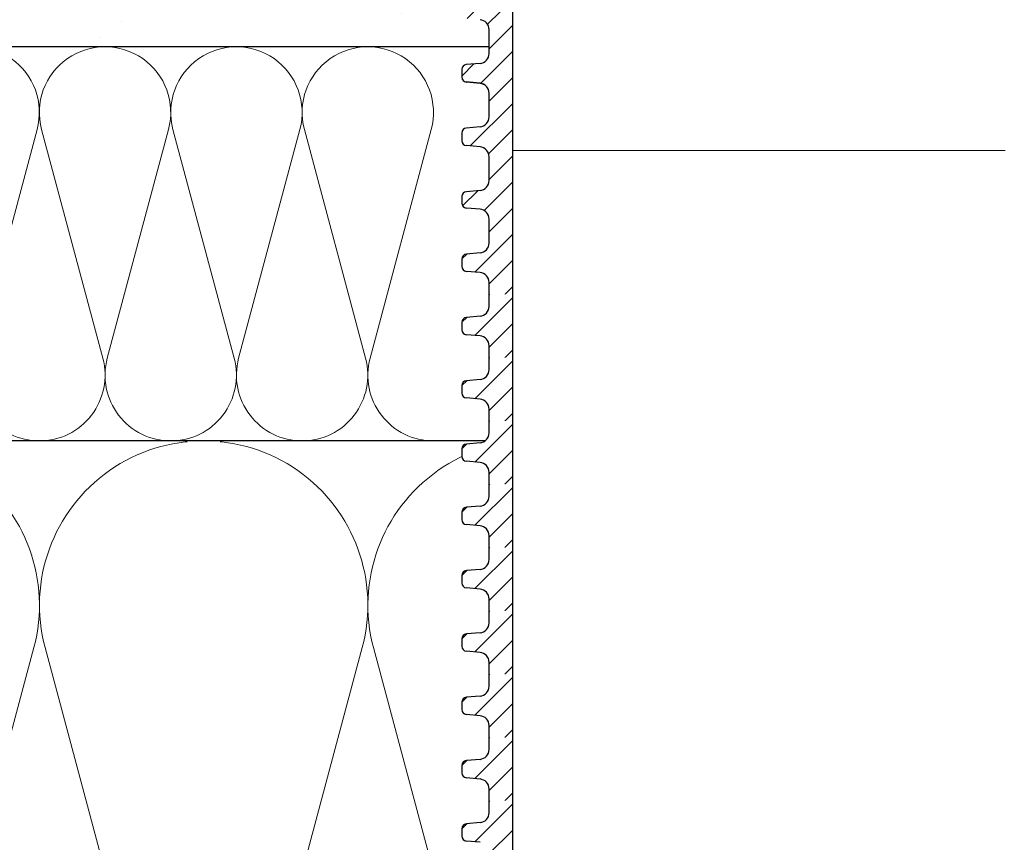
# Model space of a CAD drawing. Units: millimetres. Extents: x 2673 to 4786, y 0 to 1485.
# Drawn here: x 3187 to 3287, y 940 to 1024 of the extents above; entities that cross this region are included whole.
import ezdxf
from ezdxf.xclip import XClip

# ---------------------------------------------------------------- set-up
doc = ezdxf.new("R2010")
doc.units = ezdxf.units.MM
doc.header["$XCLIPFRAME"] = 0
for name, color, linetype, lineweight in [('вспомогательный', 140, 'Continuous', 20), ('маскировка', 93, 'Continuous', 25), ('Основной', 7, 'Continuous', 30), ('Размеры', 10, 'Continuous', 13), ('штриховка', 251, 'Continuous', 0)]:
    doc.layers.add(name, color=color, linetype=linetype, lineweight=lineweight)
pattern_1 = [(45, (0, 0), (-1.325825, 1.325825), [])]

# ---------------------------------------------------------------- blocks, each defined once
blk = doc.blocks.new('*U41')
at = {"linetype": 'Continuous'}
blk.add_lwpolyline([(-16.667, -50.002, 0.493042), (-0.566, -29.026), (-16.101, 29.026, -1.302776), (16.101, 29.026), (0.566, -29.026, 0.493042), (16.667, -50.002)], format="xyb", dxfattribs=at)
blk = doc.blocks.new('*U42')
at = {"layer": 'штриховка', "color": 0, "linetype": 'ByBlock', "lineweight": -2, "transparency": 16777216}
for p in [(166.673, 0), (200.008, 0), (233.342, 0)]:
    blk.add_blockref('*U41', p, dxfattribs=at)
blk = doc.blocks.new('*U43')
at = {"linetype": 'Continuous'}
blk.add_lwpolyline([(-6.667, -20, 0.493042), (-0.227, -11.61), (-6.44, 11.61, -1.302776), (6.44, 11.61), (0.227, -11.61, 0.493042), (6.667, -20)], format="xyb", dxfattribs=at)
blk = doc.blocks.new('*U44')
at = {"layer": 'штриховка', "color": 0, "linetype": 'ByBlock', "lineweight": -2, "transparency": 16777216}
for p in [(186.665, 0), (199.999, 0), (213.332, 0), (226.665, 0)]:
    blk.add_blockref('*U43', p, dxfattribs=at)
blk = doc.blocks.new('*U86')
blk.add_wipeout([(-0.012, 151.851), (-52.372, 151.851), (-52.372, 153.062), (-52.637, 153.742), (-53.291, 154.065), (-54.681, 154.187), (-55.008, 154.348), (-55.141, 154.688), (-55.141, 155.437), (-55.009, 155.777), (-54.682, 155.939), (-53.292, 156.06), (-52.638, 156.383), (-52.373, 157.063), (-52.373, 158.275), (-0.012, 158.278)]).dxf.layer = 'маскировка'
at = {"layer": 'Основной'}
for p, q in [((-53.292, 156.06), (-54.682, 155.939)), ((-55.141, 155.455), (-55.141, 154.688)), ((-53.291, 154.065), (-54.681, 154.187)), ((-52.372, 151.851), (-52.372, 153.062))]:
    blk.add_line(p, q, dxfattribs=at)
for centre, radius, start, end in [((-53.38, 157.063), 1.007, 275.00429, 0.00429), ((-54.638, 155.437), 0.503, 95.00429, 180.00429), ((-54.637, 154.688), 0.503, 180.00429, 265.00429), ((-53.379, 153.062), 1.007, 0.00429, 85.00429)]:
    blk.add_arc(centre, radius, start, end, dxfattribs=at)
blk.add_wipeout([(-0.012, 158.278), (-52.373, 158.274), (-52.373, 159.487), (-52.638, 160.167), (-53.292, 160.489), (-54.682, 160.611), (-55.009, 160.772), (-55.142, 161.112), (-55.142, 161.816), (-55.011, 162.112), (-54.684, 162.273), (-53.294, 162.395), (-52.64, 162.718), (-52.376, 163.398), (-52.376, 165.821), (-52.64, 166.501), (-53.295, 166.824), (-54.685, 166.946), (-55.012, 167.107), (-55.144, 167.465), (-55.012, 168.572), (-54.685, 168.734), (-53.295, 168.855), (-52.64, 169.178), (-52.376, 169.84), (-52.376, 172.282), (-52.641, 172.962), (-53.295, 173.266), (-54.816, 173.417), (-55.012, 173.567), (-55.144, 173.889), (-55.145, 174.674), (-55.012, 175.014), (-54.685, 175.176), (-53.295, 175.297), (-52.641, 175.62), (-52.376, 176.3), (-52.377, 178.724), (-52.641, 179.404), (-53.296, 179.727), (-54.685, 179.848), (-55.013, 180.009), (-55.145, 180.349), (-55.145, 181.117), (-55.013, 181.457), (-54.686, 181.618), (-53.296, 181.74), (-52.641, 182.062), (-52.377, 182.742), (-52.377, 185.166), (-52.642, 185.846), (-53.296, 186.169), (-54.686, 186.29), (-55.013, 186.452), (-55.145, 186.792), (-55.145, 187.559), (-55.013, 187.899), (-54.686, 188.06), (-53.296, 188.182), (-52.642, 188.505), (-52.377, 189.185), (-52.378, 191.608), (-52.642, 192.288), (-53.297, 192.611), (-54.686, 192.732), (-55.014, 192.894), (-55.146, 193.234), (-55.146, 194.001), (-55.014, 194.341), (-54.687, 194.502), (-53.297, 194.624), (-52.642, 194.947), (-52.378, 195.627), (-52.378, 198.051), (-52.643, 198.731), (-53.297, 199.053), (-57.721, 199.496), (-58.332, 199.92), (-58.677, 200.578), (-58.679, 211.636), (-58.848, 211.961), (-59.173, 212.13), (-67.609, 212.129), (-67.948, 212.01), (-68.139, 211.705), (-68.138, 204.627), (-68.301, 204.087), (-68.737, 203.728), (-77.509, 203.726), (-77.894, 203.854), (-78.127, 204.185), (-78.128, 211.349), (-78.307, 211.851), (-78.763, 212.127), (-89.119, 212.126), (-91.887, 214.118), (-93.062, 216.725), (-92.921, 218.62), (-94.075, 219.864), (-94.194, 221.514), (-94.049, 222.502), (-94.326, 223.189), (-95.002, 223.49), (-110.074, 224.018), (-110.075, 226.983), (-108.114, 226.981), (-107.78, 227.407), (-51.092, 227.415), (-51.092, 228.898), (-47.562, 228.898), (-47.562, 227.416), (-0.034, 227.423), (0, 158.275)]).dxf.layer = 'маскировка'
at = {"layer": 'штриховка'}
h = blk.add_hatch(dxfattribs=at)
h.set_pattern_fill('ANSI31', color=256, scale=15)
h.set_pattern_definition(pattern_1)
h.paths.add_polyline_path([(-50.014, 203.612), (-55.389, 203.612), (-55.403, 221.131), (-56.106, 224.387), (-56.104, 224.387), (-56.148, 225.332), (-58.657, 225.402), (-58.821, 221.166), (-64.204, 221.254), (-64.459, 225.564), (-69.234, 225.697), (-69.235, 224.8), (-70.788, 223.247), (-70.921, 207.438, -0.267775), (-71.715, 206.489), (-74.394, 206.488, -0.39896), (-75.393, 207.436), (-75.587, 223.188), (-77.141, 224.799), (-77.142, 225.917), (-79.183, 225.974), (-79.314, 221.87), (-81.765, 221.798), (-82.144, 226.056), (-84.167, 226.112), (-84.148, 221.762), (-90.536, 221.761), (-91.289, 226.311), (-51.092, 225.191), (-51.092, 226.935), (-110.075, 226.983), (-110.074, 224.018), (-95.004, 223.491, -0.40434), (-94.049, 222.502), (-94.049, 221.514, 0.328609), (-92.813, 218.62, 0.476976), (-87.552, 212.126), (-78.763, 212.127, -0.356209), (-78.128, 211.349), (-78.127, 204.185, 0.330913), (-77.509, 203.726), (-68.737, 203.728, 0.302882), (-68.138, 204.627), (-68.139, 211.705, -0.350748), (-67.609, 212.129), (-59.173, 212.13, -0.316785), (-58.679, 211.636), (-58.677, 200.578, 0.245649), (-57.721, 199.496), (-53.297, 199.053, -0.388879), (-52.378, 198.051), (-52.378, 195.627, -0.388879), (-53.297, 194.624), (-54.687, 194.502, 0.388879), (-55.146, 194.001), (-55.146, 193.234, 0.388879), (-54.686, 192.732), (-53.297, 192.611, -0.388879), (-52.378, 191.608), (-52.377, 189.185, -0.388879), (-53.296, 188.182), (-54.686, 188.06, 0.388879), (-55.145, 187.559), (-55.145, 186.792, 0.388879), (-54.686, 186.29), (-53.296, 186.169, -0.388879), (-52.377, 185.166), (-52.377, 182.743, -0.388879), (-53.296, 181.74), (-54.686, 181.618, 0.388879), (-55.145, 181.117), (-55.145, 180.349, 0.388879), (-54.685, 179.848), (-53.296, 179.727, -0.388879), (-52.377, 178.724), (-52.376, 176.3, -0.388879), (-53.295, 175.297), (-54.685, 175.176, 0.388879), (-55.145, 174.674), (-55.144, 173.907, 0.388879), (-54.685, 173.406), (-53.473, 173.284, -0.440606), (-52.376, 172.282), (-52.376, 169.858, -0.388879), (-53.295, 168.855), (-54.685, 168.734, 0.388879), (-55.144, 168.232), (-55.144, 167.447, 0.388879), (-54.685, 166.946), (-53.295, 166.824, -0.388879), (-52.376, 165.821), (-52.376, 163.398, -0.388879), (-53.294, 162.395), (-54.684, 162.273, 0.414337), (-55.142, 161.728), (-55.142, 161.112, 0.388879), (-54.682, 160.611), (-53.292, 160.489, -0.388879), (-52.373, 159.487), (-52.373, 158.275), (-50.007, 158.275)])
h = blk.add_hatch(dxfattribs=at)
h.set_pattern_fill('ANSI31', color=256, scale=15)
h.set_pattern_definition(pattern_1)
h.paths.add_polyline_path([(-50.007, 158.275), (-52.373, 158.275), (-52.373, 157.063, -0.388879), (-53.292, 156.06), (-54.682, 155.939, 0.401557), (-55.141, 155.415), (-55.141, 154.688, 0.388879), (-54.681, 154.187), (-53.291, 154.065, -0.388879), (-52.372, 153.062), (-52.372, 151.851), (-50.006, 151.851)])
at = {"layer": 'вспомогательный'}
blk.add_lwpolyline([(0, 166.449), (-50.008, 166.441)], dxfattribs=at)
at = {"layer": 'Основной'}
for p, q in [((-52.376, 176.3), (-52.377, 178.724)), ((-53.295, 175.297), (-54.685, 175.176)), ((-55.145, 174.674), (-55.144, 173.907)), ((-55.145, 174.656), (-55.144, 173.889)), ((-53.295, 173.284), (-54.685, 173.406)), ((-53.295, 173.266), (-54.685, 173.388)), ((-52.376, 169.858), (-52.376, 172.282)), ((-52.376, 169.84), (-52.376, 172.264)), ((-55.144, 168.232), (-55.144, 167.465)), ((-55.144, 168.214), (-55.144, 167.447)), ((-53.295, 168.855), (-54.685, 168.734)), ((-53.295, 166.824), (-54.685, 166.946)), ((-52.376, 163.398), (-52.376, 165.821)), ((-53.294, 162.395), (-54.684, 162.273)), ((-55.142, 161.879), (-55.142, 161.112)), ((-53.292, 160.489), (-54.682, 160.611)), ((-52.373, 158.275), (-52.373, 159.487)), ((-52.373, 157.064), (-52.373, 158.276))]:
    blk.add_line(p, q, dxfattribs=at)
for points in [[(-55.389, 203.612), (-50.014, 203.612), (-50.006, 158.274)], [(-50.006, 158.275), (-50.006, 151.851)]]:
    blk.add_lwpolyline(points, dxfattribs=at)
for centre, radius, start, end in [((-53.383, 178.724), 1.007, 0.00429, 85.00429), ((-53.383, 176.3), 1.007, 275.00429, 0.00429), ((-54.641, 174.674), 0.503, 95.00429, 180.00429), ((-54.641, 173.907), 0.503, 180.00429, 265.00429), ((-54.641, 173.889), 0.503, 180.00429, 265.00429), ((-53.383, 172.282), 1.007, 0.00429, 85.00429), ((-53.383, 172.264), 1.007, 0.00429, 85.00429), ((-53.383, 169.858), 1.007, 275.00429, 0.00429), ((-54.641, 168.232), 0.503, 95.00429, 180.00429), ((-54.641, 167.447), 0.503, 180.00429, 265.00429), ((-53.382, 165.821), 1.007, 0.00429, 85.00429), ((-53.382, 163.398), 1.007, 275.00429, 0.00429), ((-54.64, 161.772), 0.503, 95.00429, 180.00429), ((-54.638, 161.112), 0.503, 180.00429, 265.00429), ((-53.38, 159.486), 1.007, 0.00429, 85.00429)]:
    blk.add_arc(centre, radius, start, end, dxfattribs=at)
blk.add_wipeout([(-0.011, 145.427), (-52.372, 145.427), (-52.372, 146.639), (-52.636, 147.319), (-53.291, 147.642), (-54.681, 147.763), (-55.008, 147.924), (-55.14, 148.264), (-55.141, 149.014), (-55.009, 149.354), (-54.681, 149.515), (-53.291, 149.637), (-52.637, 149.959), (-52.373, 150.639), (-52.373, 151.851), (-0.012, 151.854)]).dxf.layer = 'маскировка'
at = {"layer": 'штриховка'}
h = blk.add_hatch(dxfattribs=at)
h.set_pattern_fill('ANSI31', color=256, scale=15)
h.set_pattern_definition([(45, (0.0004, -6.4235), (-1.325825, 1.325825), [])])
h.paths.add_polyline_path([(-50.006, 151.851), (-52.373, 151.851), (-52.373, 150.64, -0.388879), (-53.291, 149.637), (-54.681, 149.515, 0.401557), (-55.14, 148.992), (-55.14, 148.264, 0.388879), (-54.681, 147.763), (-53.291, 147.642, -0.388879), (-52.372, 146.639), (-52.372, 145.427), (-50.005, 145.427)])
at = {"layer": 'Основной'}
for p, q in [((-52.373, 150.64), (-52.373, 151.852)), ((-55.14, 149.032), (-55.14, 148.264)), ((-53.291, 149.637), (-54.681, 149.515)), ((-53.291, 147.642), (-54.681, 147.763)), ((-52.372, 145.427), (-52.372, 146.639))]:
    blk.add_line(p, q, dxfattribs=at)
blk.add_lwpolyline([(-50.006, 151.851), (-50.006, 145.427)], dxfattribs=at)
for centre, radius, start, end in [((-53.379, 150.639), 1.007, 275.00429, 0.00429), ((-54.637, 149.014), 0.503, 95.00429, 180.00429), ((-54.637, 148.265), 0.503, 180.00429, 265.00429), ((-53.379, 146.639), 1.007, 0.00429, 85.00429)]:
    blk.add_arc(centre, radius, start, end, dxfattribs=at)
blk.add_wipeout([(-0.011, 139.004), (-52.371, 139.004), (-52.371, 140.215), (-52.636, 140.895), (-53.29, 141.218), (-54.68, 141.34), (-55.008, 141.501), (-55.14, 141.841), (-55.14, 142.59), (-55.008, 142.93), (-54.681, 143.092), (-53.291, 143.213), (-52.637, 143.536), (-52.372, 144.216), (-52.372, 145.428), (-0.011, 145.431)]).dxf.layer = 'маскировка'
at = {"layer": 'штриховка'}
h = blk.add_hatch(dxfattribs=at)
h.set_pattern_fill('ANSI31', color=256, scale=15)
h.set_pattern_definition([(45, (0.0008, -12.847), (-1.325825, 1.325825), [])])
h.paths.add_polyline_path([(-50.006, 145.428), (-52.372, 145.428), (-52.372, 144.216, -0.388879), (-53.291, 143.213), (-54.681, 143.092, 0.401557), (-55.14, 142.568), (-55.14, 141.841, 0.388879), (-54.68, 141.34), (-53.29, 141.218, -0.388879), (-52.371, 140.215), (-52.371, 139.004), (-50.005, 139.004)])
at = {"layer": 'Основной'}
for p, q in [((-52.372, 144.217), (-52.372, 145.429)), ((-53.291, 143.213), (-54.681, 143.092)), ((-55.14, 142.608), (-55.14, 141.841)), ((-53.29, 141.218), (-54.68, 141.34)), ((-52.371, 139.004), (-52.371, 140.215))]:
    blk.add_line(p, q, dxfattribs=at)
blk.add_lwpolyline([(-50.005, 145.428), (-50.005, 139.004)], dxfattribs=at)
for centre, radius, start, end in [((-53.379, 144.216), 1.007, 275.00429, 0.00429), ((-54.637, 142.59), 0.503, 95.00429, 180.00429), ((-54.636, 141.841), 0.503, 180.00429, 265.00429), ((-53.378, 140.215), 1.007, 0.00429, 85.00429)]:
    blk.add_arc(centre, radius, start, end, dxfattribs=at)
blk.add_wipeout([(-0.011, 132.58), (-52.371, 132.58), (-52.371, 133.792), (-52.636, 134.472), (-53.29, 134.795), (-54.68, 134.916), (-55.007, 135.077), (-55.139, 135.417), (-55.14, 136.167), (-55.008, 136.507), (-54.68, 136.668), (-53.291, 136.79), (-52.636, 137.112), (-52.372, 137.792), (-52.372, 139.004), (-0.011, 139.007)]).dxf.layer = 'маскировка'
at = {"layer": 'штриховка'}
h = blk.add_hatch(dxfattribs=at)
h.set_pattern_fill('ANSI31', color=256, scale=15)
h.set_pattern_definition([(45, (0.0013, -19.2705), (-1.325825, 1.325825), [])])
h.paths.add_polyline_path([(-50.006, 139.004), (-52.372, 139.004), (-52.372, 137.793, -0.388879), (-53.291, 136.79), (-54.68, 136.668, 0.401557), (-55.139, 136.145), (-55.139, 135.417, 0.388879), (-54.68, 134.916), (-53.29, 134.795, -0.388879), (-52.371, 133.792), (-52.371, 132.58), (-50.005, 132.58)])
at = {"layer": 'Основной'}
for p, q in [((-52.372, 137.793), (-52.372, 139.005)), ((-55.139, 136.185), (-55.139, 135.417)), ((-53.291, 136.79), (-54.68, 136.668)), ((-53.29, 134.795), (-54.68, 134.916)), ((-52.371, 132.58), (-52.371, 133.792))]:
    blk.add_line(p, q, dxfattribs=at)
blk.add_lwpolyline([(-50.005, 139.004), (-50.005, 132.58)], dxfattribs=at)
for centre, radius, start, end in [((-53.378, 137.792), 1.007, 275.00429, 0.00429), ((-54.637, 136.167), 0.503, 95.00429, 180.00429), ((-54.636, 135.418), 0.503, 180.00429, 265.00429), ((-53.378, 133.792), 1.007, 0.00429, 85.00429)]:
    blk.add_arc(centre, radius, start, end, dxfattribs=at)
blk.add_wipeout([(-0.01, 126.157), (-52.371, 126.157), (-52.371, 127.368), (-52.635, 128.048), (-53.29, 128.371), (-54.679, 128.493), (-55.007, 128.654), (-55.139, 128.994), (-55.139, 129.743), (-55.007, 130.083), (-54.68, 130.245), (-53.29, 130.366), (-52.636, 130.689), (-52.371, 131.369), (-52.371, 132.581), (-0.011, 132.584)]).dxf.layer = 'маскировка'
at = {"layer": 'штриховка'}
h = blk.add_hatch(dxfattribs=at)
h.set_pattern_fill('ANSI31', color=256, scale=15)
h.set_pattern_definition([(45, (0.0017, -25.694), (-1.325825, 1.325825), [])])
h.paths.add_polyline_path([(-50.005, 132.581), (-52.372, 132.581), (-52.371, 131.369, -0.388879), (-53.29, 130.366), (-54.68, 130.245, 0.401557), (-55.139, 129.721), (-55.139, 128.994, 0.388879), (-54.679, 128.493), (-53.29, 128.371, -0.388879), (-52.371, 127.368), (-52.371, 126.157), (-50.004, 126.157)])
at = {"layer": 'Основной'}
for p, q in [((-52.371, 131.37), (-52.372, 132.581)), ((-53.29, 130.366), (-54.68, 130.245)), ((-55.139, 129.761), (-55.139, 128.994)), ((-53.29, 128.371), (-54.679, 128.493)), ((-52.371, 126.157), (-52.371, 127.368))]:
    blk.add_line(p, q, dxfattribs=at)
blk.add_lwpolyline([(-50.004, 132.581), (-50.004, 126.157)], dxfattribs=at)
for centre, radius, start, end in [((-53.378, 131.369), 1.007, 275.00429, 0.00429), ((-54.636, 129.743), 0.503, 95.00429, 180.00429), ((-54.636, 128.994), 0.503, 180.00429, 265.00429), ((-53.377, 127.368), 1.007, 0.00429, 85.00429)]:
    blk.add_arc(centre, radius, start, end, dxfattribs=at)
blk.add_wipeout([(-0.01, 119.733), (-52.37, 119.733), (-52.37, 120.945), (-52.635, 121.625), (-53.289, 121.948), (-54.679, 122.069), (-55.006, 122.23), (-55.139, 122.57), (-55.139, 123.32), (-55.007, 123.66), (-54.68, 123.821), (-53.29, 123.943), (-52.635, 124.265), (-52.371, 124.945), (-52.371, 126.157), (-0.01, 126.16)]).dxf.layer = 'маскировка'
at = {"layer": 'штриховка'}
h = blk.add_hatch(dxfattribs=at)
h.set_pattern_fill('ANSI31', color=256, scale=15)
h.set_pattern_definition([(45, (0.002, -32.1175), (-1.325825, 1.325825), [])])
h.paths.add_polyline_path([(-50.005, 126.157), (-52.371, 126.157), (-52.371, 124.946, -0.388879), (-53.29, 123.943), (-54.68, 123.821, 0.401557), (-55.139, 123.298), (-55.139, 122.57, 0.388879), (-54.679, 122.069), (-53.289, 121.948, -0.388879), (-52.37, 120.945), (-52.37, 119.733), (-50.004, 119.733)])
at = {"layer": 'Основной'}
for p, q in [((-52.371, 124.946), (-52.371, 126.158)), ((-53.29, 123.943), (-54.68, 123.821)), ((-55.139, 123.338), (-55.139, 122.57)), ((-53.289, 121.948), (-54.679, 122.069)), ((-52.37, 119.733), (-52.37, 120.945))]:
    blk.add_line(p, q, dxfattribs=at)
blk.add_lwpolyline([(-50.004, 126.157), (-50.004, 119.733)], dxfattribs=at)
for centre, radius, start, end in [((-53.378, 124.945), 1.007, 275.00429, 0.00429), ((-54.636, 123.32), 0.503, 95.00429, 180.00429), ((-54.635, 122.571), 0.503, 180.00429, 265.00429), ((-53.377, 120.945), 1.007, 0.00429, 85.00429)]:
    blk.add_arc(centre, radius, start, end, dxfattribs=at)
blk.add_wipeout([(-0.009, 113.31), (-52.37, 113.31), (-52.37, 114.521), (-52.634, 115.201), (-53.289, 115.524), (-54.679, 115.646), (-55.006, 115.807), (-55.138, 116.147), (-55.139, 116.896), (-55.006, 117.236), (-54.679, 117.397), (-53.289, 117.519), (-52.635, 117.842), (-52.371, 118.522), (-52.371, 119.734), (-0.01, 119.737)]).dxf.layer = 'маскировка'
at = {"layer": 'штриховка'}
h = blk.add_hatch(dxfattribs=at)
h.set_pattern_fill('ANSI31', color=256, scale=15)
h.set_pattern_definition([(45, (0.0025, -38.541), (-1.325825, 1.325825), [])])
h.paths.add_polyline_path([(-50.004, 119.734), (-52.371, 119.734), (-52.371, 118.522, -0.388879), (-53.289, 117.519), (-54.679, 117.397, 0.401557), (-55.138, 116.874), (-55.138, 116.147, 0.388879), (-54.679, 115.646), (-53.289, 115.524, -0.388879), (-52.37, 114.521), (-52.37, 113.31), (-50.003, 113.31)])
at = {"layer": 'Основной'}
for p, q in [((-52.371, 118.523), (-52.371, 119.734)), ((-53.289, 117.519), (-54.679, 117.397)), ((-55.138, 116.914), (-55.138, 116.147)), ((-53.289, 115.524), (-54.679, 115.646)), ((-52.37, 113.31), (-52.37, 114.521))]:
    blk.add_line(p, q, dxfattribs=at)
blk.add_lwpolyline([(-50.003, 119.734), (-50.003, 113.31)], dxfattribs=at)
for centre, radius, start, end in [((-53.377, 118.522), 1.007, 275.00429, 0.00429), ((-54.635, 116.896), 0.503, 95.00429, 180.00429), ((-54.635, 116.147), 0.503, 180.00429, 265.00429), ((-53.376, 114.521), 1.007, 0.00429, 85.00429)]:
    blk.add_arc(centre, radius, start, end, dxfattribs=at)
blk.add_wipeout([(-0.009, 106.886), (-52.369, 106.886), (-52.369, 108.098), (-52.634, 108.778), (-53.288, 109.101), (-54.678, 109.222), (-55.005, 109.383), (-55.138, 109.723), (-55.138, 110.473), (-55.006, 110.813), (-54.679, 110.974), (-53.289, 111.096), (-52.635, 111.418), (-52.37, 112.098), (-52.37, 113.31), (-0.009, 113.313)]).dxf.layer = 'маскировка'
at = {"layer": 'штриховка'}
h = blk.add_hatch(dxfattribs=at)
h.set_pattern_fill('ANSI31', color=256, scale=15)
h.set_pattern_definition([(45, (0.003, -44.9645), (-1.325825, 1.325825), [])])
h.paths.add_polyline_path([(-50.004, 113.31), (-52.37, 113.31), (-52.37, 112.099, -0.388879), (-53.289, 111.096), (-54.679, 110.974, 0.401557), (-55.138, 110.45), (-55.138, 109.723, 0.388879), (-54.678, 109.222), (-53.288, 109.101, -0.388879), (-52.369, 108.098), (-52.369, 106.886), (-50.003, 106.886)])
at = {"layer": 'Основной'}
for p, q in [((-52.37, 112.099), (-52.37, 113.311)), ((-53.289, 111.096), (-54.679, 110.974)), ((-55.138, 110.491), (-55.138, 109.723)), ((-53.288, 109.101), (-54.678, 109.222)), ((-52.369, 106.886), (-52.369, 108.098))]:
    blk.add_line(p, q, dxfattribs=at)
blk.add_lwpolyline([(-50.003, 113.31), (-50.003, 106.886)], dxfattribs=at)
for centre, radius, start, end in [((-53.377, 112.098), 1.007, 275.00429, 0.00429), ((-54.635, 110.473), 0.503, 95.00429, 180.00429), ((-54.634, 109.723), 0.503, 180.00429, 265.00429), ((-53.376, 108.098), 1.007, 0.00429, 85.00429)]:
    blk.add_arc(centre, radius, start, end, dxfattribs=at)
blk.add_wipeout([(-0.009, 100.463), (-52.369, 100.463), (-52.369, 101.674), (-52.633, 102.354), (-53.288, 102.677), (-54.678, 102.799), (-55.005, 102.96), (-55.137, 103.3), (-55.138, 104.049), (-55.006, 104.389), (-54.678, 104.55), (-53.289, 104.672), (-52.634, 104.995), (-52.37, 105.675), (-52.37, 106.887), (-0.009, 106.89)]).dxf.layer = 'маскировка'
at = {"layer": 'штриховка'}
h = blk.add_hatch(dxfattribs=at)
h.set_pattern_fill('ANSI31', color=256, scale=15)
h.set_pattern_definition([(45, (0.0033, -51.388), (-1.325825, 1.325825), [])])
h.paths.add_polyline_path([(-50.003, 106.887), (-52.37, 106.887), (-52.37, 105.675, -0.388879), (-53.289, 104.672), (-54.678, 104.55, 0.401557), (-55.137, 104.027), (-55.137, 103.3, 0.388879), (-54.678, 102.799), (-53.288, 102.677, -0.388879), (-52.369, 101.674), (-52.369, 100.463), (-50.002, 100.463)])
at = {"layer": 'Основной'}
for p, q in [((-52.37, 105.676), (-52.37, 106.887)), ((-55.137, 104.067), (-55.137, 103.3)), ((-53.289, 104.672), (-54.678, 104.55)), ((-53.288, 102.677), (-54.678, 102.799)), ((-52.369, 100.463), (-52.369, 101.674))]:
    blk.add_line(p, q, dxfattribs=at)
blk.add_lwpolyline([(-50.003, 106.887), (-50.003, 100.463)], dxfattribs=at)
for centre, radius, start, end in [((-53.376, 105.675), 1.007, 275.00429, 0.00429), ((-54.635, 104.049), 0.503, 95.00429, 180.00429), ((-54.634, 103.3), 0.503, 180.00429, 265.00429), ((-53.376, 101.674), 1.007, 0.00429, 85.00429)]:
    blk.add_arc(centre, radius, start, end, dxfattribs=at)
blk.add_wipeout([(-0.008, 94.039), (-52.368, 94.039), (-52.369, 95.251), (-52.633, 95.931), (-53.288, 96.254), (-54.677, 96.375), (-55.005, 96.536), (-55.137, 96.876), (-55.137, 97.626), (-55.005, 97.966), (-54.678, 98.127), (-53.288, 98.249), (-52.634, 98.571), (-52.369, 99.251), (-52.369, 100.463), (-0.008, 100.466)]).dxf.layer = 'маскировка'
at = {"layer": 'штриховка'}
h = blk.add_hatch(dxfattribs=at)
h.set_pattern_fill('ANSI31', color=256, scale=15)
h.set_pattern_definition([(45, (0.0038, -57.8116), (-1.325825, 1.325825), [])])
h.paths.add_polyline_path([(-50.003, 100.463), (-52.369, 100.463), (-52.369, 99.252, -0.388879), (-53.288, 98.249), (-54.678, 98.127, 0.401557), (-55.137, 97.603), (-55.137, 96.876, 0.388879), (-54.677, 96.375), (-53.288, 96.254, -0.388879), (-52.369, 95.251), (-52.368, 94.039), (-50.002, 94.039)])
at = {"layer": 'Основной'}
for p, q in [((-52.369, 99.252), (-52.369, 100.464)), ((-53.288, 98.249), (-54.678, 98.127)), ((-55.137, 97.644), (-55.137, 96.876)), ((-53.288, 96.254), (-54.677, 96.375))]:
    blk.add_line(p, q, dxfattribs=at)
blk.add_lwpolyline([(-50.002, 100.463), (-50.002, 94.039)], dxfattribs=at)
for centre, radius, start, end in [((-53.376, 99.251), 1.007, 275.00429, 0.00429), ((-54.634, 97.626), 0.503, 95.00429, 180.00429), ((-54.634, 96.876), 0.503, 180.00429, 265.00429)]:
    blk.add_arc(centre, radius, start, end, dxfattribs=at)

msp = doc.modelspace()

# ---------------------------------------------------------------- hatches: boundary and pattern name
at = {"layer": 'штриховка'}
h = msp.add_hatch(dxfattribs=at)
h.set_pattern_fill('AR-SAND', color=256, scale=0.3, angle=90)
h.set_pattern_definition([(127.5, (0.437, 413.354), (-14.682397, -0.48001), [0, -11.5824, 0, -12.954, 0, -12.3825]), (97.5, (0.437, 413.354), (-21.50475, 13.4857), [0, -6.2484, 0, -10.4394, 0, -4.0005]), (57.5, (0.437, 403.982), (-0.043116, 23.72977), [0, -3.81, 0, -13.716, 0, -17.907]), (47.5, (0.437, 403.982), (-6.68788, 22.90669), [0, -1.905, 0, -8.9916, 0, -10.287])])
edge = h.paths.add_edge_path()
edge.add_line((3234.834, 1020.916), (3234.834, 1022.665))
edge.add_arc((3233.827, 1022.655), 1.007, 0.55331, 85.00237)
edge.add_line((3233.915, 1023.658), (3232.525, 1023.78))
edge.add_arc((3232.569, 1024.281), 0.503, 178.93455, 264.99672, ccw=False)
edge.add_line((3232.065, 1024.291), (3232.065, 1025.058))
edge.add_arc((3232.569, 1025.048), 0.504, 94.45728, 178.8948, ccw=False)
edge.add_line((3232.53, 1025.55), (3233.92, 1025.672))
edge.add_arc((3233.827, 1026.674), 1.007, 275.29597, 360.53906)
edge.add_line((3234.833, 1026.684), (3234.833, 1029.107))
edge.add_arc((3233.826, 1029.098), 1.007, 0.55331, 85.01637)
edge.add_line((3233.914, 1030.1), (3232.525, 1030.222))
edge.add_arc((3232.568, 1030.723), 0.503, 178.90753, 265.02432, ccw=False)
edge.add_line((3232.065, 1030.733), (3232.065, 1031.5))
edge.add_arc((3232.568, 1031.49), 0.503, 95.02062, 178.89667, ccw=False)
edge.add_line((3232.524, 1031.992), (3233.914, 1032.114))
edge.add_arc((3233.826, 1033.116), 1.007, 275.01046, 360.53962)
edge.add_line((3234.833, 1033.126), (3234.833, 1035.503))
edge.add_arc((3233.825, 1035.539), 1.008, 357.96291, 444.79363)
edge.add_line((3233.917, 1036.542), (3232.527, 1036.664))
edge.add_arc((3232.568, 1037.166), 0.504, 178.99018, 265.30977, ccw=False)
edge.add_line((3232.064, 1037.175), (3232.064, 1037.942))
edge.add_arc((3232.568, 1037.933), 0.503, 95.02056, 178.90112, ccw=False)
edge.add_line((3232.524, 1038.434), (3233.914, 1038.556))
edge.add_arc((3233.826, 1039.559), 1.007, 275.01046, 360.53962)
edge.add_line((3234.832, 1039.568), (3234.832, 1041.992))
edge.add_arc((3233.826, 1041.982), 1.007, 0.55337, 84.10497)
edge.add_line((3233.929, 1042.983), (3229.489, 1043.428))
edge.add_arc((3230.038, 1044.872), 1.544, 192.94172, 249.189, ccw=False)
edge.add_line((3228.532, 1044.526), (3228.532, 1055.568))
edge.add_arc((3227.934, 1055.464), 0.607, 9.85381, 80.16342)
edge.add_line((3228.037, 1056.062), (3219.605, 1056.06))
edge.add_arc((3219.601, 1055.518), 0.543, 89.57934, 167.32027)
edge.add_line((3219.072, 1055.637), (3219.073, 1048.569))
edge.add_arc((3218.098, 1048.559), 0.975, -67.39154, 0.5558, ccw=False)
edge.add_line((3218.473, 1047.659), (3209.705, 1047.658))
edge.add_arc((3209.701, 1048.303), 0.645, 196.76939, 270.37033, ccw=False)
edge.add_line((3209.084, 1048.117), (3209.083, 1055.29))
edge.add_arc((3208.288, 1055.28), 0.795, 0.69758, 78.43381)
edge.add_line((3208.447, 1056.059), (3199.708, 1056.058))
edge.add_arc((3199.657, 1061.434), 5.377, 168.00878, 270.54444, ccw=False)
edge.add_arc((3195.748, 1064.841), 2.658, 166.64403, 239.46397, ccw=False)
edge.add_line((3193.162, 1065.455), (3193.162, 1066.446))
edge.add_arc((3192.173, 1066.434), 0.989, 0.71706, 87.70145)
edge.add_line((3192.212, 1067.422), (3177.136, 1067.949))
edge.add_line((3177.136, 1067.949), (3177.136, 1070.91))
edge.add_line((3177.136, 1070.91), (2989.192, 1070.914))
edge.add_line((2989.192, 1070.914), (2989.192, 1020.914))
edge.add_line((2989.192, 1020.914), (3212.634, 1020.924))
edge.add_line((3212.634, 1020.924), (3234.834, 1020.916))

# ---------------------------------------------------------------- linework, layer by layer
at = {"layer": 'Основной'}
for p, q in [((3234.834, 1020.916), (2989.192, 1020.914)), ((3234.43, 980.914), (2989.193, 980.914))]:
    msp.add_line(p, q, dxfattribs=at)

# ---------------------------------------------------------------- block references
at = {"layer": 'штриховка'}
msp.add_blockref('*U44', (2995.86, 1000.914), dxfattribs=at)
ref = msp.add_blockref('*U42', (3005.86, 930.916), dxfattribs=at)
XClip(ref).set_block_clipping_path([(-16.6673125346, -50.0019376038), (228.5116811278, 49.9153223998)])

# ---------------------------------------------------------------- next in the draw order: block references
at = {"layer": 'Размеры', "color": 2}
msp.add_blockref('*U86', (3287.21, 843.932), dxfattribs=at)

doc.saveas('drawing.dxf')
